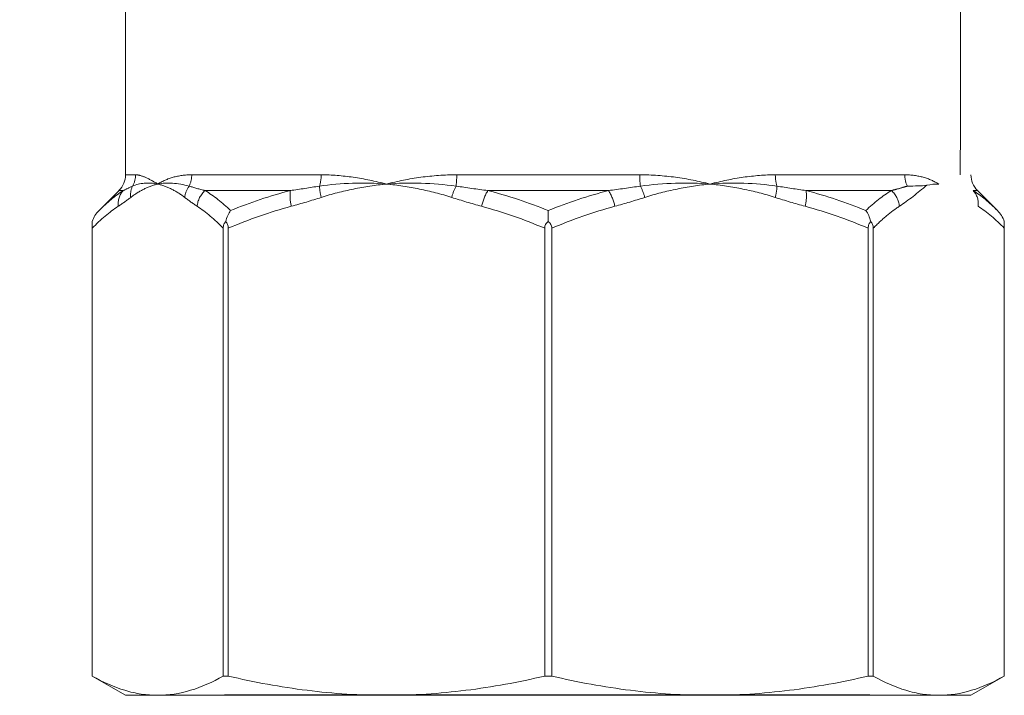
# Model space of a CAD drawing. Units: millimetres. Extents: x 2506 to 4189, y 90 to 1290.
# Drawn here: x 3251 to 3279, y 767 to 786 of the extents above; entities that cross this region are included whole.
import ezdxf
from ezdxf import colors
from ezdxf.entities.mleader import LeaderData, LeaderLine
from ezdxf.math import Vec2, Vec3

# ---------------------------------------------------------------- set-up
doc = ezdxf.new("R2010")
doc.units = ezdxf.units.MM
doc.linetypes.add('PHANTOM', pattern=[12.7, 6.35, -1.27, 1.27, -1.27, 1.27, -1.27])
doc.styles.get("Standard").update_dxf_attribs({"font": 'arial.ttf'})
doc.styles.add('style1', font='isocpeur.ttf', dxfattribs={"oblique": 15, "height": 12})

# ---------------------------------------------------------------- blocks, each defined once
blk = doc.blocks.new('Клапан Пульсар Компакт')
at = {"color": 7, "linetype": 'Continuous', "lineweight": 15}
for p, q in [((-12.112, -14.926), (-12.112, -56.536)), ((-12.299, -56.987), (-12.871, -57.559)), ((12.299, -56.987), (12.871, -57.559)), ((-13.069, -57.871), (-13.069, -70.91)), ((-13.068, -70.91), (-13.068, -58.069)), ((-9.313, -58.069), (-9.313, -70.91)), ((-9.169, -70.91), (-9.169, -58.069)), ((-0.102, -58.069), (-0.102, -70.91)), ((0.102, -70.91), (0.102, -58.069)), ((9.169, -58.069), (9.169, -70.91)), ((9.313, -70.91), (9.313, -58.069)), ((13.068, -70.91), (13.068, -58.069)), ((13.069, -57.871), (13.069, -70.91)), ((13.068, -66.362), (13.068, -70.91)), ((13.069, -70.91), (13.069, -66.362)), ((-13.069, -70.91), (-12.112, -71.462)), ((-13.068, -70.91), (-13.069, -70.91)), ((-9.169, -70.91), (-9.313, -70.91)), ((0.102, -70.91), (-0.102, -70.91)), ((9.313, -70.91), (9.169, -70.91)), ((12.112, -71.462), (13.069, -70.91)), ((13.069, -70.91), (13.068, -70.91)), ((-11.19, -71.462), (-12.112, -71.462)), ((-4.635, -71.462), (-11.19, -71.462)), ((4.635, -71.462), (-4.635, -71.462)), ((11.19, -71.462), (4.635, -71.462)), ((12.112, -71.462), (11.19, -71.462))]:
    blk.add_line(p, q, dxfattribs=at)
at = {"color": 8, "linetype": 'PHANTOM', "lineweight": 0}
for p, q in [((-12.112, -56.536), (-11.825, -56.536)), ((-10.216, -56.536), (-6.507, -56.536)), ((-2.622, -56.536), (2.622, -56.536)), ((6.507, -56.536), (10.216, -56.536)), ((-12.177, -56.987), (-12.299, -56.987)), ((-7.389, -56.987), (-9.832, -56.987)), ((1.728, -56.987), (-1.728, -56.987)), ((9.832, -56.987), (7.389, -56.987)), ((12.177, -56.987), (12.299, -56.987))]:
    blk.add_line(p, q, dxfattribs=at)
blk.add_line((9.218, -71.462), (-9.276, -71.462))
at = {"color": 7, "linetype": 'Continuous', "lineweight": 15}
for centre, start, end in [((-12.75, -56.536), 315, 0), ((12.75, -56.536), 180, 225)]:
    blk.add_arc(centre, 0.637, start, end, dxfattribs=at)
at = {"color": 8, "linetype": 'PHANTOM', "lineweight": 0}
for centre, radius, start, end in [((-12.474, -56.536), 0.649, 330.1125, 0.0377), ((-10.945, -56.538), 0.729, 333.8582, 0.2066), ((-7.591, -56.542), 1.084, 342.9682, 0.3426), ((-5.225, -56.544), 2.603, 353.0433, 0.1911), ((5.225, -56.544), 2.603, 179.8089, 186.9567), ((7.591, -56.542), 1.084, 179.6574, 197.0318), ((10.945, -56.538), 0.729, 179.7934, 206.1418), ((-11.743, -57.372), 0.581, 138.4281, 186.4486), ((-11.382, -57.113), 0.587, 154.4867, 186.9505), ((-9.727, -57.265), 0.694, 144.2578, 173.2702), ((-9.363, -57.508), 0.702, 131.9983, 174.2205), ((-6.234, -57.144), 1.165, 172.2318, 194.584), ((-5.172, -56.808), 1.384, 182.1447, 195.7544), ((-1.178, -57.611), 1.645, 152.8261, 164.9472), ((-0.49, -57.744), 1.452, 148.5358, 167.7925), ((0.49, -57.744), 1.452, 12.2075, 31.4642), ((1.178, -57.611), 1.645, 15.0528, 27.1739), ((5.172, -56.808), 1.384, 344.2456, 357.8553), ((6.234, -57.144), 1.165, 345.416, 7.7682), ((9.363, -57.508), 0.702, 5.7795, 48.0017), ((11.743, -57.372), 0.581, 353.5514, 41.5719)]:
    blk.add_arc(centre, radius, start, end, dxfattribs=at)
at = {"color": 7, "linetype": 'Continuous', "lineweight": 15}
for points, knots in [([(12.003, -45.302), (11.989, -45.402), (11.974, -45.511), (11.945, -45.741), (11.93, -45.862), (11.903, -46.116), (11.89, -46.249), (11.867, -46.518), (11.857, -46.656), (11.839, -46.935), (11.832, -47.078), (11.819, -47.367), (11.815, -55.514), (11.805, -55.952), (11.804, -56.244), (11.808, -56.536)], [0, 0, 0, 0, 0.125, 0.125, 0.25, 0.25, 0.375, 0.375, 0.5, 0.5, 0.625, 0.625, 0.75, 0.75, 1, 1, 1, 1]), ([(10.846, -56.833), (10.768, -56.848), (10.684, -56.853), (10.5, -56.857), (10.399, -56.858), (10.291, -56.86)], [0, 0, 0, 0, 0.5, 0.5, 1, 1, 1, 1]), ([(9.241, -57.871), (9.226, -57.812), (9.207, -57.757), (9.16, -57.652), (9.132, -57.602), (9.101, -57.559)], [0, 0, 0, 0, 0.5, 0.5, 1, 1, 1, 1]), ([(-13.068, -58.069), (-13.068, -58.03), (-13.068, -57.992), (-13.069, -57.924), (-13.069, -57.895), (-13.069, -57.871)], [0, 0, 0, 0, 0.5, 0.5, 1, 1, 1, 1]), ([(-9.241, -57.871), (-9.263, -57.895), (-9.281, -57.924), (-9.306, -57.992), (-9.313, -58.03), (-9.313, -58.069)], [0, 0, 0, 0, 0.5, 0.5, 1, 1, 1, 1]), ([(-9.169, -58.069), (-9.169, -58.03), (-9.175, -57.992), (-9.2, -57.924), (-9.219, -57.895), (-9.241, -57.871)], [0, 0, 0, 0, 0.5, 0.5, 1, 1, 1, 1]), ([(0, -57.871), (-0.031, -57.895), (-0.057, -57.924), (-0.093, -57.992), (-0.102, -58.03), (-0.102, -58.069)], [0, 0, 0, 0, 0.5, 0.5, 1, 1, 1, 1]), ([(0.102, -58.069), (0.102, -58.03), (0.093, -57.992), (0.057, -57.924), (0.03, -57.895), (0, -57.871)], [0, 0, 0, 0, 0.5, 0.5, 1, 1, 1, 1]), ([(9.241, -57.871), (9.219, -57.895), (9.201, -57.924), (9.175, -57.992), (9.169, -58.03), (9.169, -58.069)], [0, 0, 0, 0, 0.5, 0.5, 1, 1, 1, 1]), ([(9.313, -58.069), (9.313, -58.03), (9.306, -57.992), (9.281, -57.924), (9.263, -57.895), (9.241, -57.871)], [0, 0, 0, 0, 0.5, 0.5, 1, 1, 1, 1]), ([(13.068, -58.069), (13.068, -58.03), (13.068, -57.992), (13.069, -57.924), (13.069, -57.895), (13.069, -57.871)], [0, 0, 0, 0, 0.5, 0.5, 1, 1, 1, 1]), ([(-11.19, -71.462), (-11.347, -71.462), (-11.504, -71.45), (-11.818, -71.402), (-11.976, -71.366), (-12.447, -71.225), (-12.759, -71.085), (-13.068, -70.91)], [0, 0, 0, 0, 0.25, 0.25, 0.5, 0.5, 1, 1, 1, 1]), ([(-9.313, -70.91), (-9.624, -71.086), (-9.935, -71.225), (-10.561, -71.413), (-10.875, -71.462), (-11.19, -71.462)], [0, 0, 0, 0, 0.5, 0.5, 1, 1, 1, 1]), ([(-4.635, -71.462), (-5.013, -71.462), (-5.392, -71.45), (-6.15, -71.402), (-6.531, -71.366), (-7.669, -71.225), (-8.422, -71.085), (-9.169, -70.91)], [0, 0, 0, 0, 0.25, 0.25, 0.5, 0.5, 1, 1, 1, 1]), ([(-0.102, -70.91), (-0.852, -71.086), (-1.605, -71.225), (-3.116, -71.413), (-3.874, -71.462), (-4.635, -71.462)], [0, 0, 0, 0, 0.5, 0.5, 1, 1, 1, 1]), ([(4.635, -71.462), (4.257, -71.462), (3.879, -71.45), (3.12, -71.402), (2.74, -71.366), (1.601, -71.225), (0.849, -71.085), (0.102, -70.91)], [0, 0, 0, 0, 0.25, 0.25, 0.5, 0.5, 1, 1, 1, 1]), ([(9.169, -70.91), (8.418, -71.086), (7.665, -71.225), (6.154, -71.413), (5.396, -71.462), (4.635, -71.462)], [0, 0, 0, 0, 0.5, 0.5, 1, 1, 1, 1]), ([(11.19, -71.462), (11.034, -71.462), (10.877, -71.45), (10.563, -71.402), (10.405, -71.366), (9.934, -71.225), (9.622, -71.085), (9.313, -70.91)], [0, 0, 0, 0, 0.25, 0.25, 0.5, 0.5, 1, 1, 1, 1]), ([(13.068, -70.91), (12.757, -71.086), (12.445, -71.225), (11.82, -71.413), (11.506, -71.462), (11.19, -71.462)], [0, 0, 0, 0, 0.5, 0.5, 1, 1, 1, 1])]:
    blk.add_open_spline(points, degree=3, knots=knots, dxfattribs=at)
at = {"color": 8, "linetype": 'PHANTOM', "lineweight": 0}
for points, knots in [([(-11.825, -56.536), (-11.748, -56.536), (-11.656, -56.561), (-11.443, -56.652), (-11.323, -56.719), (-11.19, -56.8)], [0, 0, 0, 0, 0.5, 0.5, 1, 1, 1, 1]), ([(-10.216, -56.536), (-10.407, -56.536), (-10.585, -56.561), (-10.91, -56.652), (-11.058, -56.719), (-11.19, -56.8)], [0, 0, 0, 0, 0.5, 0.5, 1, 1, 1, 1]), ([(-6.507, -56.536), (-6.207, -56.536), (-5.9, -56.561), (-5.273, -56.652), (-4.955, -56.719), (-4.635, -56.8)], [0, 0, 0, 0, 0.5, 0.5, 1, 1, 1, 1]), ([(-2.622, -56.536), (-2.97, -56.536), (-3.313, -56.561), (-3.986, -56.652), (-4.316, -56.719), (-4.635, -56.8)], [0, 0, 0, 0, 0.5, 0.5, 1, 1, 1, 1]), ([(2.622, -56.536), (2.97, -56.536), (3.313, -56.561), (3.986, -56.652), (4.316, -56.719), (4.635, -56.8)], [0, 0, 0, 0, 0.5, 0.5, 1, 1, 1, 1]), ([(6.507, -56.536), (6.207, -56.536), (5.899, -56.561), (5.273, -56.652), (4.955, -56.719), (4.635, -56.8)], [0, 0, 0, 0, 0.5, 0.5, 1, 1, 1, 1]), ([(10.216, -56.536), (10.407, -56.536), (10.584, -56.561), (10.91, -56.652), (11.058, -56.719), (11.19, -56.8)], [0, 0, 0, 0, 0.5, 0.5, 1, 1, 1, 1]), ([(-11.964, -57.184), (-11.838, -57.087), (-11.71, -57.007), (-11.452, -56.88), (-11.321, -56.832), (-11.19, -56.8)], [0, 0, 0, 0, 0.5, 0.5, 1, 1, 1, 1]), ([(-10.416, -57.184), (-10.543, -57.087), (-10.67, -57.007), (-10.929, -56.88), (-11.06, -56.832), (-11.19, -56.8)], [0, 0, 0, 0, 0.5, 0.5, 1, 1, 1, 1]), ([(-6.504, -57.184), (-6.199, -57.087), (-5.89, -57.007), (-5.267, -56.88), (-4.951, -56.832), (-4.635, -56.8)], [0, 0, 0, 0, 0.5, 0.5, 1, 1, 1, 1]), ([(-2.767, -57.184), (-3.071, -57.087), (-3.38, -57.007), (-4.004, -56.88), (-4.319, -56.832), (-4.635, -56.8)], [0, 0, 0, 0, 0.5, 0.5, 1, 1, 1, 1]), ([(2.767, -57.184), (3.071, -57.087), (3.38, -57.007), (4.004, -56.88), (4.319, -56.832), (4.635, -56.8)], [0, 0, 0, 0, 0.5, 0.5, 1, 1, 1, 1]), ([(6.504, -57.184), (6.199, -57.087), (5.89, -57.007), (5.267, -56.88), (4.951, -56.832), (4.635, -56.8)], [0, 0, 0, 0, 0.5, 0.5, 1, 1, 1, 1]), ([(9.832, -56.987), (9.917, -56.966), (10.001, -56.943), (10.083, -56.921), (10.153, -56.901), (10.222, -56.881), (10.291, -56.86)], [0, 0, 0, 0, 0.000809161, 0.000809161, 0.000809161, 0.001505553, 0.001505553, 0.001505553, 0.001505553]), ([(10.061, -57.437), (9.934, -57.52), (9.808, -57.615), (9.558, -57.827), (9.435, -57.943), (9.313, -58.069)], [0, 0, 0, 0, 0.5, 0.5, 1, 1, 1, 1])]:
    blk.add_open_spline(points, degree=3, knots=knots, dxfattribs=at)
for points in [[(-12.871, -57.559), (-12.645, -57.332), (-12.414, -57.139), (-12.177, -56.987)], [(-12.177, -56.987), (-12.094, -56.947), (-12.006, -56.905), (-11.912, -56.86)], [(-11.912, -56.86), (-11.705, -56.764), (-11.461, -56.753), (-11.19, -56.8)], [(-10.291, -56.86), (-10.619, -56.764), (-10.92, -56.753), (-11.19, -56.8)], [(-10.291, -56.86), (-10.143, -56.905), (-9.991, -56.947), (-9.832, -56.987)], [(-9.832, -56.987), (-9.585, -57.139), (-9.341, -57.332), (-9.101, -57.559)], [(-9.101, -57.559), (-8.542, -57.332), (-7.97, -57.139), (-7.389, -56.987)], [(-7.389, -56.987), (-7.113, -56.947), (-6.835, -56.905), (-6.555, -56.86)], [(-6.555, -56.86), (-5.934, -56.764), (-5.288, -56.753), (-4.635, -56.8)], [(-2.641, -56.86), (-3.313, -56.764), (-3.983, -56.753), (-4.635, -56.8)], [(-2.641, -56.86), (-2.339, -56.905), (-2.035, -56.947), (-1.728, -56.987)], [(-1.728, -56.987), (-1.142, -57.139), (-0.566, -57.332), (0, -57.559)], [(0, -57.559), (0.566, -57.332), (1.142, -57.139), (1.728, -56.987)], [(1.728, -56.987), (2.035, -56.947), (2.339, -56.905), (2.641, -56.86)], [(2.641, -56.86), (3.313, -56.764), (3.983, -56.753), (4.635, -56.8)], [(6.555, -56.86), (5.934, -56.764), (5.288, -56.753), (4.635, -56.8)], [(6.555, -56.86), (6.835, -56.905), (7.113, -56.947), (7.389, -56.987)], [(7.389, -56.987), (7.97, -57.139), (8.541, -57.332), (9.101, -57.559)], [(9.101, -57.559), (9.341, -57.332), (9.585, -57.139), (9.832, -56.987)], [(10.846, -56.833), (10.587, -57.054), (10.326, -57.265), (10.061, -57.437)], [(12.871, -57.559), (12.645, -57.332), (12.414, -57.139), (12.177, -56.987)], [(-11.964, -57.184), (-12.082, -57.274), (-12.201, -57.36), (-12.32, -57.437)], [(-10.061, -57.437), (-10.18, -57.36), (-10.299, -57.274), (-10.416, -57.184)], [(-6.504, -57.184), (-6.788, -57.274), (-7.074, -57.36), (-7.362, -57.437)], [(-1.909, -57.437), (-2.196, -57.36), (-2.482, -57.274), (-2.767, -57.184)], [(2.767, -57.184), (2.482, -57.274), (2.196, -57.36), (1.909, -57.437)], [(7.362, -57.437), (7.074, -57.36), (6.788, -57.274), (6.504, -57.184)], [(-12.32, -57.437), (-12.575, -57.603), (-12.824, -57.818), (-13.068, -58.069)], [(-9.313, -58.069), (-9.557, -57.818), (-9.806, -57.603), (-10.061, -57.437)], [(-7.362, -57.437), (-7.977, -57.603), (-8.579, -57.818), (-9.169, -58.069)], [(-0.102, -58.069), (-0.692, -57.818), (-1.293, -57.603), (-1.909, -57.437)], [(1.909, -57.437), (1.293, -57.603), (0.692, -57.818), (0.102, -58.069)], [(9.169, -58.069), (8.579, -57.818), (7.977, -57.603), (7.362, -57.437)], [(12.32, -57.437), (12.575, -57.603), (12.824, -57.818), (13.068, -58.069)]]:
    blk.add_open_spline(points, degree=3, dxfattribs=at)
at = {"color": 7, "linetype": 'Continuous', "lineweight": 15}
for points in [[(10.846, -56.833), (10.96, -56.811), (11.075, -56.8), (11.19, -56.8)], [(-12.871, -57.559), (-12.959, -57.646), (-13.028, -57.754), (-13.069, -57.871)], [(-9.101, -57.559), (-9.163, -57.646), (-9.212, -57.754), (-9.241, -57.871)], [(0, -57.559), (0, -57.646), (0, -57.754), (0, -57.871)], [(12.871, -57.559), (12.959, -57.646), (13.028, -57.754), (13.069, -57.871)]]:
    blk.add_open_spline(points, degree=3, dxfattribs=at)
at = {"flags": 1}
blk.add_attdef('КОД_1С', (-2.622, -14.926), '', height=2.5, rotation=270, dxfattribs=at)

msp = doc.modelspace()

# ---------------------------------------------------------------- block references
msp.add_blockref('Клапан Пульсар Компакт', (3265.768, 838.37))

# ---------------------------------------------------------------- leaders
ml = msp.add_multileader_mtext('Standard')
ml.set_content('11', color=256, style='style1')
ml.set_leader_properties()
ml.build(insert=Vec2(0, 0))
ml.multileader.update_dxf_attribs({"arrow_head_size": 9})
ctx = ml.context
ctx.base_point, ctx.char_height, ctx.arrow_head_size, ctx.plane_origin = Vec3(3206.742, 780.695), 12, 9, Vec3(3266.026, 814.87)
ctx.text_align_type = 2
notes = []
notes.append((ctx, [(0, (1, 1, 0), (3231.558, 780.695), (-1, 0), 8, [(0, [(3266.026, 814.87)], 0, [])])]))
ctx.mtext.insert, ctx.mtext.alignment, ctx.mtext.flow_direction = Vec3(3221.558, 786.695), 3, 5
for ctx, leaders in notes:
    for number, flags, end, landing, length, lines in leaders:
        leader = LeaderData()
        leader.index, (leader.has_last_leader_line, leader.has_dogleg_vector, leader.attachment_direction) = number, flags
        leader.last_leader_point, leader.dogleg_vector, leader.dogleg_length = Vec3(end), Vec3(landing), length
        for number, points, colour, breaks in lines:
            line = LeaderLine()
            line.index, line.vertices, line.color, line.breaks = number, Vec3.list(points), colors.encode_raw_color(colour), breaks
            leader.lines.append(line)
        ctx.leaders.append(leader)

doc.saveas('drawing.dxf')
